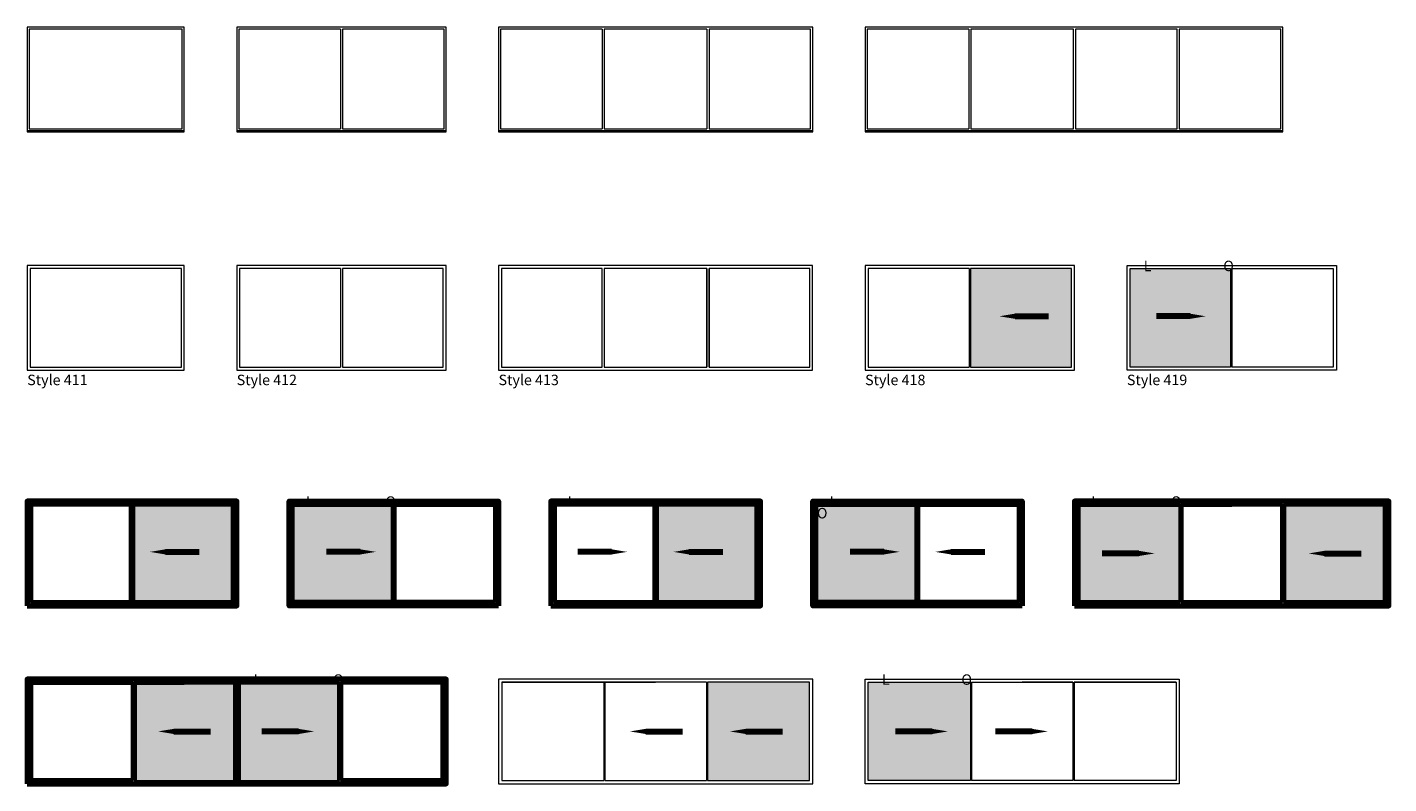
# Model space of a CAD drawing. Units: millimetres. Extents: x -218802 to 242548, y 27695 to 76910.
# Drawn here: x -178004 to -152004, y 43629 to 58080 of the extents above; entities that cross this region are included whole.
import ezdxf
from ezdxf import colors
from ezdxf.entities.mleader import LeaderData, LeaderLine
from ezdxf.math import Vec2, Vec3

# ---------------------------------------------------------------- set-up
doc = ezdxf.new("R2010")
doc.units = ezdxf.units.MM
doc.header["$LTSCALE"] = 254
doc.layers.get('0').update_dxf_attribs({"lineweight": 25})
for name, color, linetype, lineweight in [('profile outline', 7, 'Continuous', 5), ('Profile shading', 7, 'Continuous', 5), ('Text1', 7, 'Continuous', 9)]:
    doc.layers.add(name, color=color, linetype=linetype, lineweight=lineweight)
doc.styles.add('Arial', font='arial.ttf')

msp = doc.modelspace()

# ---------------------------------------------------------------- hatches: boundary and pattern name
at = {"layer": 'Profile shading'}
h = msp.add_hatch(color=254, dxfattribs=at)
h.dxf.hatch_style = 1
h.paths.add_polyline_path([(-159993.6, 53469), (-158063.7, 53468.9), (-158063.7, 51588.9), (-159993.6, 51589)])
h = msp.add_hatch(color=254, dxfattribs=at)
h.dxf.hatch_style = 1
h.paths.add_polyline_path([(-156943.6, 53469), (-155023.6, 53469), (-155023.6, 51589), (-156943.6, 51589)])
h = msp.add_hatch(color=254, dxfattribs=at)
h.dxf.hatch_style = 1
h.paths.add_polyline_path([(-175993.7, 48968.4), (-174063.7, 48968.4), (-174063.7, 47088.4), (-175993.7, 47088.4)])
h = msp.add_hatch(color=254, dxfattribs=at)
h.dxf.hatch_style = 1
h.paths.add_polyline_path([(-171013.4, 48968.4), (-172943.4, 48968.4), (-172943.4, 47088.4), (-171013.4, 47088.4)])
h = msp.add_hatch(color=254, dxfattribs=at)
h.dxf.hatch_style = 1
h.paths.add_polyline_path([(-165993.7, 48968.4), (-164063.7, 48968.4), (-164063.7, 47088.4), (-165993.7, 47088.4)])
h = msp.add_hatch(color=254, dxfattribs=at)
h.dxf.hatch_style = 1
h.paths.add_polyline_path([(-161013.4, 48968.4), (-162943.4, 48968.4), (-162943.4, 47088.4), (-161013.4, 47088.4)])
h = msp.add_hatch(color=254, dxfattribs=at)
h.dxf.hatch_style = 1
h.paths.add_polyline_path([(-157943.6, 48968.5), (-155993.6, 48968.5), (-155993.6, 47088.5), (-157943.6, 47088.5)])
h = msp.add_hatch(color=254, dxfattribs=at)
h.dxf.hatch_style = 1
h.paths.add_polyline_path([(-154013.6, 48968.5), (-152063.6, 48968.5), (-152063.6, 47088.5), (-154013.6, 47088.5)])
h = msp.add_hatch(color=254, dxfattribs=at)
h.dxf.hatch_style = 1
h.paths.add_polyline_path([(-175963.6, 45568.5), (-174028.6, 45568.5), (-174028.6, 43688.5), (-175963.6, 43688.5)])
h = msp.add_hatch(color=254, dxfattribs=at)
h.dxf.hatch_style = 1
h.paths.add_polyline_path([(-173978.6, 45568.5), (-172043.6, 45568.5), (-172043.6, 43688.5), (-173978.6, 43688.5)])
h = msp.add_hatch(color=254, dxfattribs=at)
h.dxf.hatch_style = 1
h.paths.add_polyline_path([(-165013.6, 45568.5), (-163063.6, 45568.5), (-163063.6, 43688.5), (-165013.6, 43688.5)])
h = msp.add_hatch(color=254, dxfattribs=at)
h.dxf.hatch_style = 1
h.paths.add_polyline_path([(-159993.6, 45568.5), (-161943.6, 45568.5), (-161943.6, 43688.5), (-159993.6, 43688.5)])

# ---------------------------------------------------------------- linework, layer by layer
at = {"color": 7}
for p, q in [((-165023.6, 53473), (-165023.6, 51589)), ((-164983.6, 53473), (-164983.6, 51589))]:
    msp.add_line(p, q, dxfattribs=at)
at = {"layer": 'profile outline', "color": 7}
for p, q in [((-172023.6, 58039.5), (-172023.6, 56139.5)), ((-171983.6, 58039.5), (-171983.6, 56139.5)), ((-167023.6, 58039.5), (-167023.6, 56139.5)), ((-166983.6, 58039.5), (-166983.6, 56139.5)), ((-165023.6, 58039.5), (-165023.6, 56139.5)), ((-164983.6, 58039.5), (-164983.6, 56139.5)), ((-160023.6, 58039.5), (-160023.6, 56139.5)), ((-172023.6, 53473), (-172023.6, 51589)), ((-171983.6, 53473), (-171983.6, 51589)), ((-160013.6, 53469), (-160013.6, 51589)), ((-159993.6, 53469), (-159993.6, 51589)), ((-155023.6, 53469), (-155023.6, 51589)), ((-155003.6, 53469), (-155003.6, 51589)), ((-155993.6, 48968.5), (-155993.6, 47088.5)), ((-168943.6, 45568.5), (-166993.6, 45568.5)), ((-166993.6, 45568.5), (-166993.6, 43688.5)), ((-166973.6, 45568.5), (-166003.6, 45568.5)), ((-166973.6, 45568.5), (-166973.6, 43688.5)), ((-165033.6, 45568.5), (-165033.6, 43688.5)), ((-165013.6, 45568.5), (-165013.6, 43688.5)), ((-159993.6, 45568.5), (-159993.6, 43688.5)), ((-159973.6, 45568.5), (-159973.6, 43688.5)), ((-158033.6, 45568.5), (-159003.6, 45568.5)), ((-158033.6, 45568.5), (-158033.6, 43688.5)), ((-156063.6, 45568.5), (-158013.6, 45568.5)), ((-158013.6, 45568.5), (-158013.6, 43688.5))]:
    msp.add_line(p, q, dxfattribs=at)
at = {"layer": 'profile outline', "color": 7, "lineweight": 80}
for p, q in [((-157943.6, 48968.5), (-155993.6, 48968.5)), ((-155973.6, 48968.5), (-155003.6, 48968.5)), ((-155973.6, 48968.5), (-155973.6, 47088.5)), ((-154033.6, 48968.5), (-154033.6, 47088.5)), ((-154013.6, 48968.5), (-154013.6, 47088.5)), ((-177943.6, 45568.5), (-175983.6, 45568.5)), ((-175983.6, 45568.5), (-175983.6, 43688.5)), ((-175963.6, 45568.5), (-175003.6, 45568.5)), ((-175963.6, 45568.5), (-175963.6, 43688.5)), ((-174028.6, 45568.5), (-174028.6, 43688.5)), ((-174008.6, 45568.5), (-174008.6, 43688.5)), ((-173998.6, 45568.5), (-173998.6, 43688.5)), ((-173978.6, 45568.5), (-173978.6, 43688.5)), ((-172043.6, 45568.5), (-172043.6, 43688.5)), ((-172023.6, 45568.5), (-172023.6, 43688.5))]:
    msp.add_line(p, q, dxfattribs=at)
at = {"layer": 'profile outline', "color": 7, "lineweight": 9}
for points in [[(-178003.6, 56099.5), (-175003.6, 56099.5), (-175003.6, 58079.5), (-178003.6, 58079.5)], [(-177963.6, 56139.5), (-175043.6, 56139.5), (-175043.6, 58039.5), (-177963.6, 58039.5)], [(-178003.6, 56079.5), (-175003.6, 56079.5), (-175003.6, 56099.5), (-178003.6, 56099.5)]]:
    msp.add_lwpolyline(points, close=True, dxfattribs=at)
at = {"layer": 'profile outline', "color": 7}
for points in [[(-174003.6, 56099.5), (-170003.6, 56099.5), (-170003.6, 58079.5), (-174003.6, 58079.5)], [(-169003.6, 56099.5), (-163003.6, 56099.5), (-163003.6, 58079.5), (-169003.6, 58079.5)], [(-162003.6, 56099.5), (-154023.6, 56099.5), (-154023.6, 58079.5), (-162003.6, 58079.5)], [(-158023.6, 56139.5), (-158023.6, 58039.5), (-159983.6, 58039.5), (-159983.6, 56139.5)], [(-157983.6, 56139.5), (-156043.6, 56139.5), (-156043.6, 58039.5), (-157983.6, 58039.5)], [(-174003.6, 56079.5), (-170003.6, 56079.5), (-170003.6, 56099.5), (-174003.6, 56099.5)], [(-169003.6, 56079.5), (-163003.6, 56079.5), (-163003.6, 56099.5), (-169003.6, 56099.5)], [(-162003.6, 56079.5), (-154023.6, 56079.5), (-154023.6, 56099.5), (-162003.6, 56099.5)], [(-178003.6, 51529), (-175003.6, 51529), (-175003.6, 53529), (-178003.6, 53529)], [(-177947.6, 51589), (-175059.6, 51589), (-175059.6, 53473), (-177947.6, 53473)], [(-174003.6, 51529), (-170003.6, 51529), (-170003.6, 53529), (-174003.6, 53529)], [(-169005.6, 51529), (-163005.6, 51529), (-163005.6, 53529), (-169005.6, 53529)], [(-167023.6, 53473), (-168947.6, 53473), (-168947.6, 51589), (-167023.6, 51589)], [(-162003.6, 51529), (-158003.6, 51529), (-158003.6, 53529), (-162003.6, 53529)], [(-153001.6, 51529), (-157001.6, 51529), (-157001.6, 53529), (-153001.6, 53529)], [(-169003.6, 43628.5), (-163003.6, 43628.5), (-163003.6, 45628.5), (-169003.6, 45628.5)], [(-156003.6, 43628.5), (-162003.6, 43628.5), (-162003.6, 45628.5), (-156003.6, 45628.5)]]:
    msp.add_lwpolyline(points, close=True, dxfattribs=at)
for points in [[(-172023.6, 58039.5), (-173963.6, 58039.5), (-173963.6, 56139.5), (-172023.6, 56139.5)], [(-171983.6, 56139.5), (-170043.6, 56139.5), (-170043.6, 58039.5), (-171983.6, 58039.5)], [(-167023.6, 58039.5), (-168963.6, 58039.5), (-168963.6, 56139.5), (-167023.6, 56139.5)], [(-165023.6, 58039.5), (-166983.6, 58039.5)], [(-164983.6, 56139.5), (-163043.6, 56139.5), (-163043.6, 58039.5), (-164983.6, 58039.5)], [(-160023.6, 58039.5), (-161963.6, 58039.5), (-161963.6, 56139.5), (-160023.6, 56139.5)], [(-156003.6, 56139.5), (-154063.6, 56139.5), (-154063.6, 58039.5), (-156003.6, 58039.5), (-156003.6, 56139.5)], [(-166983.6, 56139.5), (-165023.6, 56139.5)], [(-172023.6, 53473), (-173947.6, 53473), (-173947.6, 51589), (-172023.6, 51589)], [(-171983.6, 51589), (-170059.6, 51589), (-170059.6, 53473), (-171983.6, 53473)], [(-166983.6, 53473), (-166983.6, 51589), (-165023.6, 51589)], [(-165023.6, 53473), (-166983.6, 53473)], [(-164983.6, 51589), (-163059.6, 51589), (-163059.6, 53473), (-164983.6, 53473)], [(-160013.6, 53469), (-161943.6, 53469), (-161943.6, 51589), (-160013.6, 51589)], [(-159993.6, 51589), (-158063.6, 51589), (-158063.6, 53469), (-159993.6, 53469)], [(-155023.6, 51589), (-156943.6, 51589), (-156943.6, 53469), (-155023.6, 53469)], [(-155003.6, 53469), (-153063.6, 53469), (-153063.6, 51589), (-155003.6, 51589)], [(-165033.6, 45568.5), (-168943.6, 45568.5), (-168943.6, 43688.5), (-166993.6, 43688.5)], [(-165013.6, 43688.5), (-163063.6, 43688.5), (-163063.6, 45568.5), (-165013.6, 45568.5)], [(-159993.6, 43688.5), (-161943.6, 43688.5), (-161943.6, 45568.5), (-159993.6, 45568.5)], [(-159973.6, 45568.5), (-158033.6, 45568.5)], [(-158013.6, 45568.5), (-156063.6, 45568.5), (-156063.6, 43688.5), (-158013.6, 43688.5)], [(-175963.6, 43688.5), (-174008.6, 43688.5)], [(-173998.6, 43688.5), (-172043.6, 43688.5)], [(-166973.6, 43688.5), (-165033.6, 43688.5)], [(-158033.6, 43688.5), (-159973.6, 43688.5)]]:
    msp.add_lwpolyline(points, dxfattribs=at)
at = {"layer": 'profile outline', "color": 7, "lineweight": 80}
for points in [[(-178003.6, 47028.5), (-174003.6, 47028.5), (-174003.6, 49028.5), (-178003.6, 49028.5)], [(-177943.6, 47088.5), (-176013.6, 47088.5), (-176013.6, 48968.5), (-177943.6, 48968.5)], [(-175993.6, 47088.5), (-174063.6, 47088.5), (-174063.6, 48968.5), (-175993.6, 48968.5)], [(-169003.6, 47028.5), (-173003.6, 47028.5), (-173003.6, 49028.5), (-169003.6, 49028.5)], [(-171013.6, 47088.5), (-172943.6, 47088.5), (-172943.6, 48968.5), (-171013.6, 48968.5)], [(-169063.6, 47088.5), (-170993.6, 47088.5), (-170993.6, 48968.5), (-169063.6, 48968.5)], [(-168003.6, 47028.5), (-164003.6, 47028.5), (-164003.6, 49028.5), (-168003.6, 49028.5)], [(-167943.6, 47088.5), (-166013.6, 47088.5), (-166013.6, 48968.5), (-167943.6, 48968.5)], [(-165993.6, 47088.5), (-164063.6, 47088.5), (-164063.6, 48968.5), (-165993.6, 48968.5)], [(-159003.6, 47028.5), (-163003.6, 47028.5), (-163003.6, 49028.5), (-159003.6, 49028.5)], [(-161013.6, 47088.5), (-162943.6, 47088.5), (-162943.6, 48968.5), (-161013.6, 48968.5)], [(-159063.6, 47088.5), (-160993.6, 47088.5), (-160993.6, 48968.5), (-159063.6, 48968.5)], [(-158003.6, 47028.5), (-152003.6, 47028.5), (-152003.6, 49028.5), (-158003.6, 49028.5)], [(-178003.6, 43628.5), (-170003.6, 43628.5), (-170003.6, 45628.5), (-178003.6, 45628.5)]]:
    msp.add_lwpolyline(points, close=True, dxfattribs=at)
for points in [[(-155993.6, 48968.5), (-157943.6, 48968.5), (-157943.6, 47088.5), (-155993.6, 47088.5)], [(-154033.6, 48968.5), (-155973.6, 48968.5)], [(-154013.6, 47088.5), (-152063.6, 47088.5), (-152063.6, 48968.5), (-154013.6, 48968.5)], [(-155973.6, 47088.5), (-154033.6, 47088.5)], [(-175983.6, 45568.5), (-177943.6, 45568.5), (-177943.6, 43688.5), (-175983.6, 43688.5)], [(-174008.6, 45568.5), (-175963.6, 45568.5)], [(-172043.6, 45568.5), (-173998.6, 45568.5)], [(-172023.6, 43688.5), (-170063.6, 43688.5), (-170063.6, 45568.5), (-172023.6, 45568.5)]]:
    msp.add_lwpolyline(points, dxfattribs=at)

# ---------------------------------------------------------------- texts
at = {"layer": 'Text1', "color": 7, "char_height": 200, "attachment_point": 3, "style": 'Arial'}
for s, insert in [('L', (-156534.8, 53619.5)), ('O', (-154961.6, 53619.5)), ('L', (-172534.8, 49119)), ('O', (-170961.6, 49119)), ('L', (-167534.8, 49119)), ('O', (-162722.1, 48897.7)), ('L', (-162534.8, 49119)), ('L', (-157534.8, 49119)), ('O', (-155961.6, 49119)), ('L', (-173534.8, 45719)), ('O', (-171961.6, 45719)), ('L', (-161534.8, 45719)), ('O', (-159961.6, 45719))]:
    msp.add_mtext_dynamic_manual_height_columns(s, width=500, gutter_width=12.5, heights=[400.1], dxfattribs=dict(at, insert=insert))
at = {"layer": 'Text1', "color": 7, "char_height": 200, "attachment_point": 1}
for s, insert in [('{\\fSwis721 Lt BT|b0|i0|c0|p34;Style 411}', (-178003.6, 51442.6)), ('{\\fSwis721 Lt BT|b0|i0|c0|p34;Style 412}', (-174003.6, 51442.6)), ('{\\fSwis721 Lt BT|b0|i0|c0|p34;Style 413}', (-169003.6, 51442.6)), ('{\\fSwis721 Lt BT|b0|i0|c0|p34;Style 418}', (-162003.6, 51442.6)), ('{\\fSwis721 Lt BT|b0|i0|c0|p34;Style 419}', (-157003.6, 51442.6))]:
    msp.add_mtext_dynamic_manual_height_columns(s, width=3994.455, gutter_width=12.5, heights=[203.9], dxfattribs=dict(at, insert=insert))

# ---------------------------------------------------------------- leaders
at = {"layer": 'Text1', "color": 7}
ml = msp.add_multileader_mtext('Standard', dxfattribs=at)
ml.set_content('', color=7)
ml.set_leader_properties(lineweight=120)
ml.build(insert=Vec2(0, 0))
ml.multileader.update_dxf_attribs({"has_dogleg": 0, "arrow_head_size": 300})
ctx = ml.context
ctx.base_point, ctx.arrow_head_size, ctx.plane_origin = Vec3(-158498.3, 52558.5), 300, Vec3(-159440.7, 52558.5)
notes = []
notes.append((ctx, [(0, (1, 1, 0), (-158506.3, 52558.5), (1, 0), 8, [(0, [(-159440.7, 52558.5)], 0, [])])]))
ctx.mtext.insert, ctx.mtext.flow_direction = Vec3(-158496.3, 52560.5), 5
ml = msp.add_multileader_mtext('Standard', dxfattribs=at)
ml.set_content('', color=7)
ml.set_leader_properties(lineweight=120)
ml.build(insert=Vec2(0, 0))
ml.multileader.update_dxf_attribs({"has_dogleg": 0, "arrow_head_size": 300})
ctx = ml.context
ctx.base_point, ctx.arrow_head_size, ctx.plane_origin = Vec3(-156444.6, 52558.5), 300, Vec3(-155498.2, 52558.5)
ctx.text_align_type = 2
notes.append((ctx, [(0, (1, 1, 0), (-156432.6, 52558.5), (-1, 0), 8, [(0, [(-155498.2, 52558.5)], 0, [])])]))
ctx.mtext.insert, ctx.mtext.alignment, ctx.mtext.flow_direction = Vec3(-156442.6, 52560.5), 3, 5
ml = msp.add_multileader_mtext('Standard', dxfattribs=at)
ml.set_content('', color=7)
ml.set_leader_properties(lineweight=120)
ml.build(insert=Vec2(0, 0))
ml.multileader.update_dxf_attribs({"has_dogleg": 0, "arrow_head_size": 300})
ctx = ml.context
ctx.base_point, ctx.arrow_head_size, ctx.plane_origin = Vec3(-174719.5, 48058), 300, Vec3(-175661.9, 48058)
notes.append((ctx, [(0, (1, 1, 0), (-174727.5, 48058), (1, 0), 8, [(0, [(-175661.9, 48058)], 0, [])])]))
ctx.mtext.insert, ctx.mtext.flow_direction = Vec3(-174717.5, 48060), 5
ml = msp.add_multileader_mtext('Standard', dxfattribs=at)
ml.set_content('', color=7)
ml.set_leader_properties(lineweight=120)
ml.build(insert=Vec2(0, 0))
ml.multileader.update_dxf_attribs({"has_dogleg": 0, "arrow_head_size": 300})
ctx = ml.context
ctx.base_point, ctx.arrow_head_size, ctx.plane_origin = Vec3(-172291.6, 48058), 300, Vec3(-171345.3, 48058)
ctx.text_align_type = 2
notes.append((ctx, [(0, (1, 1, 0), (-172279.6, 48058), (-1, 0), 8, [(0, [(-171345.3, 48058)], 0, [])])]))
ctx.mtext.insert, ctx.mtext.alignment, ctx.mtext.flow_direction = Vec3(-172289.6, 48060), 3, 5
ml = msp.add_multileader_mtext('Standard', dxfattribs=at)
ml.set_content('', color=7)
ml.set_leader_properties(lineweight=120)
ml.build(insert=Vec2(0, 0))
ml.multileader.update_dxf_attribs({"has_dogleg": 0, "arrow_head_size": 300})
ctx = ml.context
ctx.base_point, ctx.arrow_head_size, ctx.plane_origin = Vec3(-167494.2, 48058), 300, Vec3(-166547.8, 48058)
ctx.text_align_type = 2
notes.append((ctx, [(0, (1, 1, 0), (-167482.2, 48058), (-1, 0), 8, [(0, [(-166547.8, 48058)], 0, [])])]))
ctx.mtext.insert, ctx.mtext.alignment, ctx.mtext.flow_direction = Vec3(-167492.2, 48060), 3, 5
ml = msp.add_multileader_mtext('Standard', dxfattribs=at)
ml.set_content('', color=7)
ml.set_leader_properties(lineweight=120)
ml.build(insert=Vec2(0, 0))
ml.multileader.update_dxf_attribs({"has_dogleg": 0, "arrow_head_size": 300})
ctx = ml.context
ctx.base_point, ctx.arrow_head_size, ctx.plane_origin = Vec3(-164719.5, 48058), 300, Vec3(-165661.9, 48058)
notes.append((ctx, [(0, (1, 1, 0), (-164727.5, 48058), (1, 0), 8, [(0, [(-165661.9, 48058)], 0, [])])]))
ctx.mtext.insert, ctx.mtext.flow_direction = Vec3(-164717.5, 48060), 5
ml = msp.add_multileader_mtext('Standard', dxfattribs=at)
ml.set_content('', color=7)
ml.set_leader_properties(lineweight=120)
ml.build(insert=Vec2(0, 0))
ml.multileader.update_dxf_attribs({"has_dogleg": 0, "arrow_head_size": 300})
ctx = ml.context
ctx.base_point, ctx.arrow_head_size, ctx.plane_origin = Vec3(-162291.6, 48058), 300, Vec3(-161345.3, 48058)
ctx.text_align_type = 2
notes.append((ctx, [(0, (1, 1, 0), (-162279.6, 48058), (-1, 0), 8, [(0, [(-161345.3, 48058)], 0, [])])]))
ctx.mtext.insert, ctx.mtext.alignment, ctx.mtext.flow_direction = Vec3(-162289.6, 48060), 3, 5
ml = msp.add_multileader_mtext('Standard', dxfattribs=at)
ml.set_content('', color=7)
ml.set_leader_properties(lineweight=120)
ml.build(insert=Vec2(0, 0))
ml.multileader.update_dxf_attribs({"has_dogleg": 0, "arrow_head_size": 300})
ctx = ml.context
ctx.base_point, ctx.arrow_head_size, ctx.plane_origin = Vec3(-159719.5, 48058), 300, Vec3(-160661.9, 48058)
notes.append((ctx, [(0, (1, 1, 0), (-159727.5, 48058), (1, 0), 8, [(0, [(-160661.9, 48058)], 0, [])])]))
ctx.mtext.insert, ctx.mtext.flow_direction = Vec3(-159717.5, 48060), 5
ml = msp.add_multileader_mtext('Standard', dxfattribs=at)
ml.set_content('', color=7)
ml.set_leader_properties(lineweight=120)
ml.build(insert=Vec2(0, 0))
ml.multileader.update_dxf_attribs({"has_dogleg": 0, "arrow_head_size": 300})
ctx = ml.context
ctx.base_point, ctx.arrow_head_size, ctx.plane_origin = Vec3(-157477.6, 48028.5), 300, Vec3(-156531.2, 48028.5)
ctx.text_align_type = 2
notes.append((ctx, [(0, (1, 1, 0), (-157465.6, 48028.5), (-1, 0), 8, [(0, [(-156473.6, 48028.5)], 0, [])])]))
ctx.mtext.insert, ctx.mtext.alignment, ctx.mtext.flow_direction = Vec3(-157475.6, 48030.5), 3, 5
ml = msp.add_multileader_mtext('Standard', dxfattribs=at)
ml.set_content('', color=7)
ml.set_leader_properties(lineweight=120)
ml.build(insert=Vec2(0, 0))
ml.multileader.update_dxf_attribs({"has_dogleg": 0, "arrow_head_size": 300})
ctx = ml.context
ctx.base_point, ctx.arrow_head_size, ctx.plane_origin = Vec3(-152533.6, 48028.5), 300, Vec3(-153476, 48028.5)
notes.append((ctx, [(0, (1, 1, 0), (-152541.6, 48028.5), (1, 0), 8, [(0, [(-153533.6, 48028.5)], 0, [])])]))
ctx.mtext.insert, ctx.mtext.flow_direction = Vec3(-152531.6, 48030.5), 5
ml = msp.add_multileader_mtext('Standard', dxfattribs=at)
ml.set_content('', color=7)
ml.set_leader_properties(lineweight=120)
ml.build(insert=Vec2(0, 0))
ml.multileader.update_dxf_attribs({"has_dogleg": 0, "arrow_head_size": 300})
ctx = ml.context
ctx.base_point, ctx.arrow_head_size, ctx.plane_origin = Vec3(-174503.6, 44628.5), 300, Vec3(-175446, 44628.5)
notes.append((ctx, [(0, (1, 1, 0), (-174511.6, 44628.5), (1, 0), 8, [(0, [(-175503.6, 44628.5)], 0, [])])]))
ctx.mtext.insert, ctx.mtext.flow_direction = Vec3(-174501.6, 44630.5), 5
ml = msp.add_multileader_mtext('Standard', dxfattribs=at)
ml.set_content('', color=7)
ml.set_leader_properties(lineweight=120)
ml.build(insert=Vec2(0, 0))
ml.multileader.update_dxf_attribs({"has_dogleg": 0, "arrow_head_size": 300})
ctx = ml.context
ctx.base_point, ctx.arrow_head_size, ctx.plane_origin = Vec3(-173527.6, 44628.5), 300, Vec3(-172581.2, 44628.5)
ctx.text_align_type = 2
notes.append((ctx, [(0, (1, 1, 0), (-173515.6, 44628.5), (-1, 0), 8, [(0, [(-172523.6, 44628.5)], 0, [])])]))
ctx.mtext.insert, ctx.mtext.alignment, ctx.mtext.flow_direction = Vec3(-173525.6, 44630.5), 3, 5
ml = msp.add_multileader_mtext('Standard', dxfattribs=at)
ml.set_content('', color=7)
ml.set_leader_properties(lineweight=120)
ml.build(insert=Vec2(0, 0))
ml.multileader.update_dxf_attribs({"has_dogleg": 0, "arrow_head_size": 300})
ctx = ml.context
ctx.base_point, ctx.arrow_head_size, ctx.plane_origin = Vec3(-165493.6, 44628.5), 300, Vec3(-166436, 44628.5)
notes.append((ctx, [(0, (1, 1, 0), (-165501.6, 44628.5), (1, 0), 8, [(0, [(-166493.6, 44628.5)], 0, [])])]))
ctx.mtext.insert, ctx.mtext.flow_direction = Vec3(-165491.6, 44630.5), 5
ml = msp.add_multileader_mtext('Standard', dxfattribs=at)
ml.set_content('', color=7)
ml.set_leader_properties(lineweight=120)
ml.build(insert=Vec2(0, 0))
ml.multileader.update_dxf_attribs({"has_dogleg": 0, "arrow_head_size": 300})
ctx = ml.context
ctx.base_point, ctx.arrow_head_size, ctx.plane_origin = Vec3(-163584.1, 44628.5), 300, Vec3(-164526.5, 44628.5)
notes.append((ctx, [(0, (1, 1, 0), (-163592.1, 44628.5), (1, 0), 8, [(0, [(-164584.1, 44628.5)], 0, [])])]))
ctx.mtext.insert, ctx.mtext.flow_direction = Vec3(-163582.1, 44630.5), 5
ml = msp.add_multileader_mtext('Standard', dxfattribs=at)
ml.set_content('', color=7)
ml.set_leader_properties(lineweight=120)
ml.build(insert=Vec2(0, 0))
ml.multileader.update_dxf_attribs({"has_dogleg": 0, "arrow_head_size": 300})
ctx = ml.context
ctx.base_point, ctx.arrow_head_size, ctx.plane_origin = Vec3(-161427.1, 44628.5), 300, Vec3(-160480.7, 44628.5)
ctx.text_align_type = 2
notes.append((ctx, [(0, (1, 1, 0), (-161415.1, 44628.5), (-1, 0), 8, [(0, [(-160423.1, 44628.5)], 0, [])])]))
ctx.mtext.insert, ctx.mtext.alignment, ctx.mtext.flow_direction = Vec3(-161425.1, 44630.5), 3, 5
ml = msp.add_multileader_mtext('Standard', dxfattribs=at)
ml.set_content('', color=7)
ml.set_leader_properties(lineweight=120)
ml.build(insert=Vec2(0, 0))
ml.multileader.update_dxf_attribs({"has_dogleg": 0, "arrow_head_size": 300})
ctx = ml.context
ctx.base_point, ctx.arrow_head_size, ctx.plane_origin = Vec3(-159517.6, 44628.5), 300, Vec3(-158571.2, 44628.5)
ctx.text_align_type = 2
notes.append((ctx, [(0, (1, 1, 0), (-159505.6, 44628.5), (-1, 0), 8, [(0, [(-158513.6, 44628.5)], 0, [])])]))
ctx.mtext.insert, ctx.mtext.alignment, ctx.mtext.flow_direction = Vec3(-159515.6, 44630.5), 3, 5
for ctx, leaders in notes:
    for number, flags, end, landing, length, lines in leaders:
        leader = LeaderData()
        leader.index, (leader.has_last_leader_line, leader.has_dogleg_vector, leader.attachment_direction) = number, flags
        leader.last_leader_point, leader.dogleg_vector, leader.dogleg_length = Vec3(end), Vec3(landing), length
        for number, points, colour, breaks in lines:
            line = LeaderLine()
            line.index, line.vertices, line.color, line.breaks = number, Vec3.list(points), colors.encode_raw_color(colour), breaks
            leader.lines.append(line)
        ctx.leaders.append(leader)

doc.saveas('drawing.dxf')
